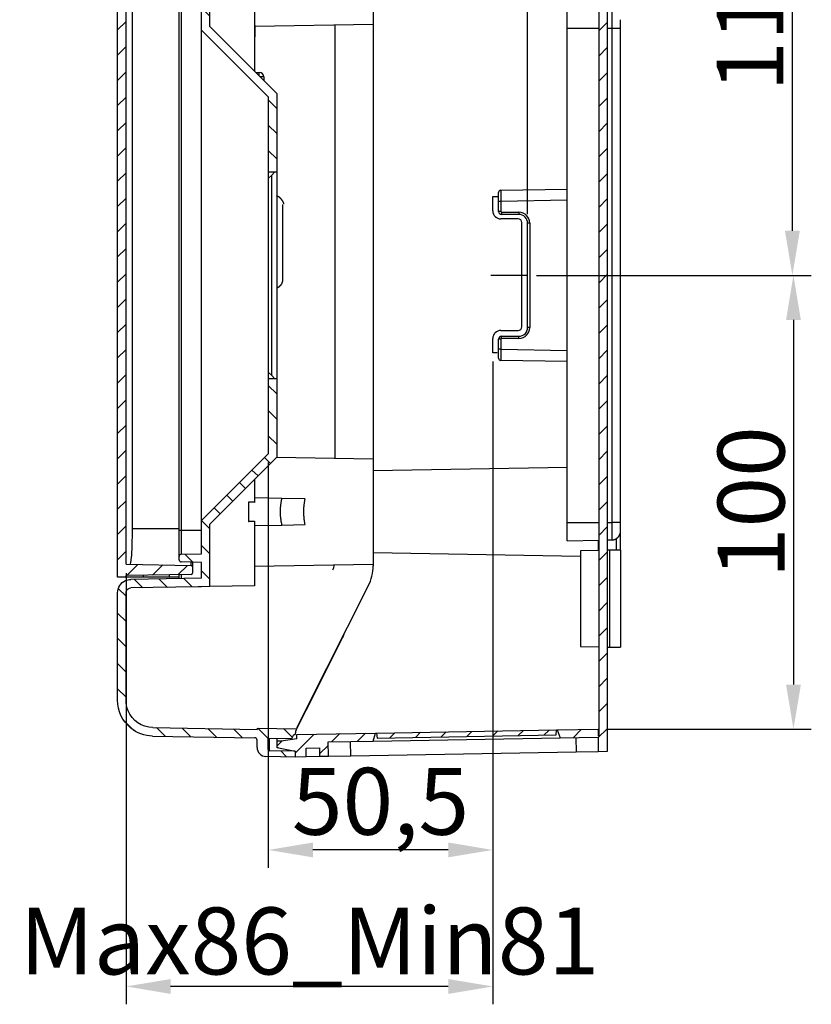
# Model space of a CAD drawing. Extents: x 2100 to 4200, y -2034 to -581.
# Drawn here: x 2430 to 2608, y -1498 to -1277 of the extents above; entities that cross this region are included whole.
import ezdxf

# ---------------------------------------------------------------- set-up
doc = ezdxf.new("R2010")
doc.units = 0
doc.header["$LTSCALE"] = 30
doc.layers.get('DEFPOINTS').update_dxf_attribs({"linetype": 'CONTINUOUS'})
doc.layers.add('1', color=7, linetype='CONTINUOUS')
doc.styles.add('ROMANS', font='romans.shx')
doc.styles.get("Standard").update_dxf_attribs({"font": 'txt.shx', "width": 0.7, "height": 3})
doc.dimstyles.new('DSTYLE1', dxfattribs={"dimtxt": 10, "dimasz": 10, "dimexe": 4, "dimexo": 2, "dimgap": 2, "dimtad": 1, "dimdec": 0, "dimzin": 3, "dimdsep": 46, "dimtxsty": 'Standard', "dimcen": 0.09, "dimadec": 0, "dimazin": 0, "dimtp": 1, "dimtm": 1, "dimtfac": 1, "dimtdec": 4, "dimtofl": 0, "dimtmove": 0, "dimatfit": 3, "dimfxl": 1, "dimtolj": 1, "dimtzin": 0, "dimarcsym": 0})

# ---------------------------------------------------------------- blocks, each defined once
blk = doc.blocks.new('*X168')
at = {"layer": '1', "color": 7, "linetype": 'Continuous'}
for p, q in [((-12.53, 145.86), (-10.06, 148.33)), ((-6.77, 145.96), (-4.5, 148.23)), ((-1.02, 146.06), (1.06, 148.13)), ((-14.66, 143.73), (-12.76, 145.63)), ((-14.66, 138.08), (-12.76, 139.98)), ((-14.66, 132.42), (-12.76, 134.32)), ((-14.66, 126.76), (-12.76, 128.66)), ((-14.66, 121.1), (-12.76, 123)), ((-14.66, 115.45), (-12.76, 117.35)), ((-14.66, 109.79), (-12.76, 111.69)), ((-14.66, 104.13), (-12.76, 106.03)), ((-14.66, 98.48), (-12.76, 100.38)), ((-14.66, 92.82), (-12.76, 94.72)), ((-14.66, 87.16), (-12.76, 89.06)), ((-14.66, 81.51), (-12.76, 83.41)), ((-14.66, 75.85), (-12.76, 77.75)), ((-14.66, 70.19), (-12.76, 72.09)), ((-14.66, 64.54), (-12.76, 66.44)), ((-14.66, 58.88), (-12.76, 60.78)), ((-14.66, 53.22), (-12.76, 55.12)), ((-14.66, 47.57), (-12.76, 49.47)), ((-14.66, 41.91), (-12.76, 43.81)), ((-14.66, 36.25), (-12.76, 38.15)), ((-14.66, 30.6), (-12.76, 32.5)), ((-14.66, 24.94), (-12.76, 26.84)), ((-14.66, 19.28), (-12.76, 21.18)), ((-14.66, 13.62), (-12.76, 15.52)), ((-14.66, 7.97), (-12.76, 9.87)), ((-14.66, 2.31), (-12.76, 4.21)), ((-12.55, -1.24), (-10.08, 1.23)), ((-6.79, -1.14), (-4.52, 1.13)), ((-1.04, -1.04), (1.04, 1.04)), ((-12.95, -1.64), (-12.76, -1.45))]:
    blk.add_line(p, q, dxfattribs=at)
blk = doc.blocks.new('*X169')
at = {"layer": '1', "color": 7, "linetype": 'Continuous'}
for p, q in [((0.95, -0.95), (-0.95, 0.95)), ((0.95, -6.61), (-0.95, -4.71)), ((0.95, -12.26), (-0.95, -10.36)), ((-0.43, -16.54), (-1.77, -15.2)), ((-3.25, -19.37), (-4.6, -18.03)), ((-6.08, -22.2), (-7.43, -20.86)), ((-8.91, -25.03), (-10.25, -23.69)), ((-11.74, -27.86), (-13.08, -26.52)), ((-14.05, -31.2), (-15.91, -29.34)), ((-14.05, -36.86), (-15.95, -34.96)), ((-17.87, -38.7), (-19.67, -36.9)), ((-14.05, -42.52), (-15.95, -40.62)), ((-29.1, -44.44), (-30.97, -42.57)), ((-23.54, -44.34), (-25.41, -42.47)), ((-17.98, -44.24), (-19.85, -42.37)), ((-32.85, -46.35), (-34.59, -44.61)), ((-32.85, -52.01), (-34.75, -50.11)), ((-32.85, -57.66), (-34.75, -55.76)), ((-32.85, -63.32), (-34.75, -61.42)), ((-32.85, -68.98), (-34.75, -67.08)), ((-31.08, -76.4), (-33.47, -74.01)), ((-24.1, -77.72), (-26.03, -75.79)), ((-18.34, -77.82), (-20.28, -75.89)), ((-12.59, -77.92), (-14.52, -75.99)), ((-6.83, -78.02), (-8.76, -76.09)), ((-0.95, -78.25), (-3.31, -75.89)), ((4.45, -77.99), (2.45, -75.99)), ((3.15, -82.35), (1.83, -81.03))]:
    blk.add_line(p, q, dxfattribs=at)
blk = doc.blocks.new('*X170')
at = {"layer": '1', "color": 7, "linetype": 'Continuous'}
for p, q in [((0.64, -0.64), (-0.64, 0.64)), ((-1.91, -3.75), (-4.4, -1.25)), ((-28.05, -5.9), (-29.7, -4.24)), ((-22.49, -5.79), (-24.36, -3.93)), ((-16.93, -5.7), (-18.8, -3.83)), ((-11.37, -5.6), (-13.24, -3.73)), ((-5.81, -5.5), (-7.68, -3.63)), ((-31.97, -7.63), (-33.32, -6.28)), ((0.04, -5.7), (-1.23, -4.42)), ((-33.78, -11.47), (-35.41, -9.84)), ((-33.8, -17.11), (-35.7, -15.21)), ((-33.8, -22.76), (-35.7, -20.86)), ((-33.8, -28.42), (-35.7, -26.52)), ((-33.8, -34.08), (-35.7, -32.18)), ((-28.73, -39.15), (-30.67, -37.21)), ((-22.98, -39.25), (-24.91, -37.31)), ((-17.22, -39.35), (-19.15, -37.41)), ((-15.01, -41.56), (-16.91, -39.66)), ((-17.41, -44.82), (-19.26, -42.97)), ((-15.01, -47.22), (-16.91, -45.32)), ((-15.01, -52.87), (-16.91, -50.97)), ((-15.01, -58.53), (-16.91, -56.63)), ((-15.01, -64.19), (-16.91, -62.29)), ((-0.01, -84.85), (-1.91, -82.95)), ((-0.01, -90.5), (-1.91, -88.6)), ((-0.01, -96.16), (-1.91, -94.26))]:
    blk.add_line(p, q, dxfattribs=at)
blk = doc.blocks.new('*X171')
at = {"layer": '1', "color": 7, "linetype": 'Continuous'}
for p, q in [((-6.76, 219.52), (-4.96, 221.31)), ((-0.9, 219.72), (1, 221.62)), ((-1.2, 219.42), (-1.03, 219.59)), ((-0.9, 214.06), (1, 215.96)), ((-0.9, 208.4), (1, 210.3)), ((-0.9, 202.75), (1, 204.65)), ((-0.9, 197.09), (1, 198.99)), ((-0.9, 191.43), (1, 193.33)), ((-0.9, 185.77), (1, 187.67)), ((-0.9, 180.12), (1, 182.02)), ((-0.9, 174.46), (1, 176.36)), ((-0.9, 168.8), (1, 170.7)), ((-0.9, 163.15), (1, 165.05)), ((-0.9, 157.49), (1, 159.39)), ((-0.9, 151.83), (1, 153.73)), ((-0.9, 146.18), (1, 148.08)), ((-0.9, 140.52), (1, 142.42)), ((-0.9, 134.86), (1, 136.76)), ((-0.9, 129.21), (1, 131.11)), ((-0.9, 123.55), (1, 125.45)), ((-0.9, 117.89), (1, 119.79)), ((-0.9, 112.24), (1, 114.14)), ((-0.9, 106.58), (1, 108.48)), ((-0.9, 100.92), (1, 102.82)), ((-0.9, 95.27), (1, 97.17)), ((-0.9, 89.61), (1, 91.51)), ((-0.9, 83.95), (1, 85.85)), ((-0.9, 78.29), (1, 80.19)), ((-0.9, 72.64), (1, 74.54)), ((-0.9, 66.98), (1, 68.88)), ((-0.9, 61.32), (1, 63.22)), ((-0.9, 55.67), (1, 57.57)), ((-0.9, 50.01), (1, 51.91)), ((-0.9, 44.35), (1, 46.25)), ((-0.9, 38.7), (1, 40.6)), ((-0.9, 33.04), (1, 34.94)), ((-0.9, 27.38), (1, 29.28)), ((-0.9, 21.73), (1, 23.63)), ((-0.9, 16.07), (1, 17.97)), ((-0.9, 10.41), (1, 12.31)), ((-0.9, 4.76), (1, 6.66)), ((-6.67, -1.01), (-4.81, 0.85)), ((-1, -1), (1, 1))]:
    blk.add_line(p, q, dxfattribs=at)
blk = doc.blocks.new('*X172')
at = {"layer": '1', "color": 7, "linetype": 'Continuous'}
for p, q in [((-14.88, -3.57), (-10.59, 0.73)), ((-6.69, -1.03), (-4.83, 0.83)), ((-0.93, -0.93), (0.93, 0.93)), ((-18.88, -1.91), (-17.82, -0.85)), ((-9.38, -3.73), (-7.46, -1.8))]:
    blk.add_line(p, q, dxfattribs=at)
blk = doc.blocks.new('*X175')
at = {"layer": '1', "color": 7, "linetype": 'Continuous'}
for p, q in [((-29.36, -1.08), (-28.21, 0.07)), ((-23.6, -0.97), (-22.46, 0.17)), ((-17.84, -0.87), (-16.7, 0.27)), ((-12.09, -0.77), (-10.94, 0.37)), ((-6.33, -0.67), (-5.18, 0.47)), ((-0.57, -0.57), (0.57, 0.57)), ((-35.12, -1.18), (-33.97, -0.03))]:
    blk.add_line(p, q, dxfattribs=at)
blk = doc.blocks.new('*D205')
at = {"layer": '1', "color": 0, "linetype": 'Continuous', "lineweight": -2}
for p, q in [((2546.14, -1334.08), (2607.75, -1334.08)), ((2603.75, -1344.08), (2603.75, -1425.83)), ((2561.96, -1435.83), (2607.75, -1435.83))]:
    blk.add_line(p, q, dxfattribs=at)
at = {"layer": '1', "color": 0}
for points in [[(2605.42, -1344.08), (2602.09, -1344.08), (2603.75, -1334.08)], [(2602.09, -1425.83), (2605.42, -1425.83), (2603.75, -1435.83)]]:
    blk.add_solid(points, dxfattribs=at)
at = {"layer": 'DEFPOINTS', "color": 0}
for p in [(2544.14, -1334.08), (2559.96, -1435.83), (2603.75, -1435.83)]:
    blk.add_point(p, dxfattribs=at)
at = {"layer": '1', "color": 0, "linetype": 'Continuous', "insert": (2594.25, -1384.95), "char_height": 15, "attachment_point": 5, "rotation": 90, "style": 'ROMANS'}
blk.add_mtext('\\A1;100', dxfattribs=at)
blk = doc.blocks.new('*D206')
at = {"layer": '1', "color": 0, "linetype": 'Continuous', "lineweight": -2}
for p, q in [((2562.09, -1217.71), (2607.51, -1217.71)), ((2603.51, -1324.08), (2603.51, -1227.71)), ((2546.14, -1334.08), (2607.51, -1334.08))]:
    blk.add_line(p, q, dxfattribs=at)
at = {"layer": '1', "color": 0}
for points in [[(2605.18, -1227.71), (2601.84, -1227.71), (2603.51, -1217.71)], [(2601.84, -1324.08), (2605.18, -1324.08), (2603.51, -1334.08)]]:
    blk.add_solid(points, dxfattribs=at)
at = {"layer": 'DEFPOINTS', "color": 0}
for p in [(2560.09, -1217.71), (2603.51, -1217.71), (2544.14, -1334.08)]:
    blk.add_point(p, dxfattribs=at)
at = {"layer": '1', "color": 0, "linetype": 'Continuous', "insert": (2594.01, -1275.89), "char_height": 15, "attachment_point": 5, "rotation": 90, "style": 'ROMANS'}
blk.add_mtext('\\A1;115', dxfattribs=at)
blk = doc.blocks.new('*D207')
at = {"layer": '1', "color": 0, "linetype": 'Continuous', "lineweight": -2}
for p, q in [((2544.14, -1320.38), (2544.14, -1183.92)), ((2560.09, -1213.85), (2560.09, -1183.92)), ((2534.14, -1187.92), (2524.14, -1187.92)), ((2570.09, -1187.92), (2580.09, -1187.92))]:
    blk.add_line(p, q, dxfattribs=at)
at = {"layer": '1', "color": 0}
for points in [[(2534.14, -1189.58), (2534.14, -1186.25), (2544.14, -1187.92)], [(2570.09, -1186.25), (2570.09, -1189.58), (2560.09, -1187.92)]]:
    blk.add_solid(points, dxfattribs=at)
at = {"layer": 'DEFPOINTS', "color": 0}
for p in [(2560.09, -1187.92), (2560.09, -1215.85), (2544.14, -1322.38)]:
    blk.add_point(p, dxfattribs=at)
at = {"layer": '1', "color": 0, "linetype": 'Continuous', "insert": (2552.11, -1178.42), "char_height": 15, "attachment_point": 5, "style": 'ROMANS'}
blk.add_mtext('\\A1;16', dxfattribs=at)
blk = doc.blocks.new('*D208')
at = {"layer": '1', "color": 0, "linetype": 'Continuous', "lineweight": -2}
for p, q in [((2536.34, -1353.43), (2536.34, -1466.92)), ((2485.99, -1376.08), (2485.99, -1466.92)), ((2526.34, -1462.92), (2495.99, -1462.92))]:
    blk.add_line(p, q, dxfattribs=at)
at = {"layer": '1', "color": 0}
for points in [[(2495.99, -1461.25), (2495.99, -1464.58), (2485.99, -1462.92)], [(2526.34, -1464.58), (2526.34, -1461.25), (2536.34, -1462.92)]]:
    blk.add_solid(points, dxfattribs=at)
at = {"layer": 'DEFPOINTS', "color": 0}
for p in [(2536.34, -1351.43), (2485.99, -1374.08), (2485.99, -1462.92)]:
    blk.add_point(p, dxfattribs=at)
at = {"layer": '1', "color": 0, "linetype": 'Continuous', "insert": (2511.16, -1452.01), "char_height": 15, "attachment_point": 5, "style": 'ROMANS'}
blk.add_mtext('\\A1;50,5', dxfattribs=at)
blk = doc.blocks.new('*D209')
at = {"layer": '1', "color": 0, "linetype": 'Continuous', "lineweight": -2}
for p, q in [((2536.34, -1353.43), (2536.34, -1497.53)), ((2454.09, -1400.87), (2454.09, -1497.53)), ((2526.34, -1493.53), (2464.09, -1493.53))]:
    blk.add_line(p, q, dxfattribs=at)
at = {"layer": '1', "color": 0}
for points in [[(2464.09, -1491.87), (2464.09, -1495.2), (2454.09, -1493.53)], [(2526.34, -1495.2), (2526.34, -1491.87), (2536.34, -1493.53)]]:
    blk.add_solid(points, dxfattribs=at)
at = {"layer": 'DEFPOINTS', "color": 0}
for p in [(2536.34, -1351.43), (2454.09, -1398.87), (2454.09, -1493.53)]:
    blk.add_point(p, dxfattribs=at)
at = {"layer": '1', "color": 0, "linetype": 'Continuous', "insert": (2495.21, -1483.33), "char_height": 15, "attachment_point": 5, "style": 'ROMANS'}
blk.add_mtext('\\A1;Max86_Min81', dxfattribs=at)

msp = doc.modelspace()

# ---------------------------------------------------------------- linework, layer by layer
at = {"layer": '1', "color": 7, "linetype": 'Continuous'}
for p, q in [((2561.99, -1212.3), (2561.99, -1440.86)), ((2560.09, -1215.85), (2560.09, -1437.3)), ((2472.89, -1278.29), (2472.89, -1249.29)), ((2452.19, -1401.78), (2452.19, -1251.37)), ((2454.09, -1398.87), (2454.09, -1254.29)), ((2509.49, -1254.33), (2509.49, -1277.83)), ((2470.99, -1279.08), (2470.99, -1256.63)), ((2455.46, -1262.33), (2455.46, -1390.83)), ((2465.99, -1391.23), (2465.99, -1261.93)), ((2466.48, -1261.93), (2466.48, -1391.23)), ((2482.89, -1268.18), (2482.89, -1288.29)), ((2552.99, -1278.68), (2552.99, -1274.58)), ((2563.02, -1274.75), (2563.02, -1278.68)), ((2472.89, -1278.29), (2487.89, -1293.29)), ((2482.89, -1278.08), (2482.99, -1278.08)), ((2482.99, -1278.29), (2482.98, -1278.29)), ((2509.49, -1277.83), (2482.99, -1278.29)), ((2482.99, -1278.08), (2482.99, -1280.58)), ((2500.99, -1375.18), (2500.99, -1277.98)), ((2509.49, -1277.83), (2509.49, -1375.33)), ((2564.99, -1278.68), (2564.99, -1276.75)), ((2470.99, -1279.08), (2485.99, -1294.08)), ((2470.99, -1389.08), (2470.99, -1279.08)), ((2552.99, -1389.48), (2552.99, -1278.68)), ((2552.99, -1278.68), (2560.09, -1278.68)), ((2561.99, -1278.68), (2563.02, -1278.68)), ((2563.02, -1278.68), (2563.02, -1389.48)), ((2563.02, -1278.68), (2564.99, -1278.68)), ((2564.99, -1389.48), (2564.99, -1278.68)), ((2482.99, -1280.58), (2482.89, -1280.58)), ((2482.99, -1288.39), (2482.99, -1280.58)), ((2483.17, -1288.58), (2483.99, -1288.58)), ((2484.99, -1289.58), (2484.17, -1289.58)), ((2484.99, -1289.58), (2484.99, -1290.39)), ((2487.89, -1293.29), (2487.89, -1310.97)), ((2485.99, -1294.08), (2485.99, -1310.94)), ((2485.99, -1310.94), (2485.99, -1312.36)), ((2487.89, -1310.97), (2485.99, -1310.94)), ((2486.76, -1311.59), (2487.39, -1310.96)), ((2487.39, -1310.96), (2487.39, -1310.96)), ((2487.89, -1310.97), (2487.89, -1357.18)), ((2485.99, -1312.36), (2486.76, -1311.59)), ((2485.99, -1312.36), (2485.99, -1355.79)), ((2486.76, -1356.57), (2486.76, -1311.59)), ((2537.64, -1317.49), (2537.64, -1315.49)), ((2538.13, -1314.99), (2552.99, -1314.73)), ((2538.13, -1314.99), (2538.14, -1317.49)), ((2536.34, -1316.43), (2537.64, -1316.43)), ((2536.34, -1319.63), (2536.34, -1316.43)), ((2537.64, -1319.78), (2537.64, -1317.49)), ((2538.14, -1317.49), (2537.64, -1317.49)), ((2552.99, -1317.23), (2538.14, -1317.49)), ((2538.14, -1317.49), (2538.14, -1319.78)), ((2489.29, -1334.97), (2489.29, -1318.19)), ((2538.14, -1319.78), (2537.64, -1319.78)), ((2538.29, -1319.93), (2538.29, -1320.43)), ((2538.29, -1319.93), (2542.19, -1319.93)), ((2542.19, -1319.93), (2542.19, -1320.43)), ((2542.04, -1321.43), (2538.14, -1321.43)), ((2542.19, -1320.43), (2538.29, -1320.43)), ((2542.84, -1345.63), (2542.84, -1322.23)), ((2544.14, -1345.78), (2544.14, -1322.38)), ((2544.64, -1322.38), (2544.14, -1322.38)), ((2544.64, -1322.38), (2544.64, -1345.78)), ((2544.14, -1334.08), (2535.88, -1334.08)), ((2538.14, -1346.43), (2542.04, -1346.43)), ((2544.64, -1345.78), (2544.14, -1345.78)), ((2536.34, -1351.43), (2536.34, -1348.23)), ((2537.64, -1350.66), (2537.64, -1348.38)), ((2538.14, -1348.38), (2537.64, -1348.38)), ((2538.14, -1348.38), (2538.14, -1350.66)), ((2538.29, -1347.73), (2542.19, -1347.73)), ((2538.29, -1348.23), (2538.29, -1347.73)), ((2542.19, -1348.23), (2538.29, -1348.23)), ((2542.19, -1348.23), (2542.19, -1347.73)), ((2537.64, -1352.66), (2537.64, -1350.66)), ((2538.14, -1350.66), (2537.64, -1350.66)), ((2538.14, -1350.66), (2538.13, -1353.16)), ((2538.14, -1350.66), (2552.99, -1350.92)), ((2537.34, -1351.43), (2536.34, -1351.43)), ((2552.99, -1353.42), (2538.13, -1353.16)), ((2486.76, -1356.57), (2485.99, -1355.79)), ((2485.99, -1355.79), (2485.99, -1357.21)), ((2485.99, -1357.21), (2487.89, -1357.18)), ((2485.99, -1357.21), (2485.99, -1374.08)), ((2487.38, -1357.19), (2486.76, -1356.57)), ((2487.38, -1357.19), (2487.38, -1357.19)), ((2487.89, -1357.18), (2487.89, -1374.87)), ((2485.99, -1374.08), (2470.99, -1389.08)), ((2487.89, -1374.87), (2472.89, -1389.87)), ((2509.49, -1375.33), (2487.8, -1374.95)), ((2509.49, -1375.33), (2509.49, -1398.83)), ((2552.99, -1377.14), (2509.49, -1377.9)), ((2482.89, -1379.87), (2482.89, -1384.98)), ((2489.01, -1384.09), (2482.89, -1383.98)), ((2494.26, -1384.18), (2489.01, -1384.09)), ((2481.59, -1384.92), (2481.59, -1389.24)), ((2455.46, -1390.83), (2465.99, -1390.83)), ((2470.99, -1396.53), (2470.99, -1389.08)), ((2472.89, -1403.87), (2472.89, -1389.87)), ((2482.89, -1389.18), (2482.89, -1403.7)), ((2482.89, -1390.18), (2489.01, -1390.07)), ((2489.01, -1390.07), (2494.26, -1389.98)), ((2552.99, -1393.58), (2552.99, -1389.48)), ((2552.99, -1389.48), (2560.09, -1389.48)), ((2561.99, -1389.48), (2563.02, -1389.48)), ((2563.02, -1389.48), (2563.02, -1393.4)), ((2564.99, -1389.48), (2563.02, -1389.48)), ((2564.99, -1391.4), (2564.99, -1389.48)), ((2465.99, -1397.11), (2465.99, -1391.23)), ((2465.99, -1391.23), (2466.48, -1391.23)), ((2466.48, -1391.23), (2466.48, -1396.61)), ((2466.48, -1391.23), (2470.99, -1391.23)), ((2564.99, -1395.71), (2564.99, -1391.4)), ((2552.99, -1393.58), (2560.09, -1393.45)), ((2559.99, -1393.46), (2559.99, -1395.76)), ((2561.99, -1393.42), (2563.02, -1393.4)), ((2564, -1393.13), (2564, -1395.71)), ((2465.99, -1397.85), (2465.99, -1397.11)), ((2466.48, -1396.61), (2470.99, -1396.53)), ((2509.49, -1396.26), (2555.99, -1397.07)), ((2560.09, -1395.76), (2555.99, -1395.83)), ((2555.99, -1395.83), (2555.99, -1417.33)), ((2562.59, -1395.71), (2561.99, -1395.72)), ((2562.59, -1417.44), (2562.59, -1395.71)), ((2564.99, -1395.71), (2562.59, -1395.71)), ((2564.99, -1395.71), (2564.99, -1417.44)), ((2454.09, -1398.87), (2468.69, -1399.12)), ((2470.99, -1398.43), (2466.48, -1398.35)), ((2468.69, -1399.12), (2468.69, -1398.39)), ((2468.99, -1398.39), (2468.99, -1399.42)), ((2468.99, -1399.42), (2468.99, -1400.83)), ((2470.99, -1402), (2470.99, -1398.43)), ((2482.89, -1399.3), (2509.49, -1398.83)), ((2509.49, -1398.83), (2509.49, -1399.2)), ((2509.49, -1399.2), (2509.49, -1399.26)), ((2454.09, -1401.78), (2452.19, -1401.78)), ((2468.69, -1401.13), (2454.09, -1401.39)), ((2454.09, -1401.78), (2454.09, -1401.39)), ((2457.91, -1401.78), (2454.09, -1401.78)), ((2457.91, -1401.32), (2457.91, -1401.78)), ((2463.87, -1401.78), (2457.91, -1401.78)), ((2463.87, -1401.78), (2463.87, -1401.22)), ((2465.99, -1401.78), (2463.87, -1401.78)), ((2465.99, -1402.09), (2465.99, -1401.18)), ((2466.48, -1401.17), (2466.48, -1402.08)), ((2470.99, -1402), (2455.14, -1402.28)), ((2470.27, -1403.92), (2455.17, -1404.18)), ((2470.99, -1403.93), (2470.27, -1403.92)), ((2472.89, -1403.87), (2470.99, -1403.9)), ((2470.99, -1403.9), (2470.99, -1403.93)), ((2482.89, -1403.7), (2472.89, -1403.87)), ((2508.42, -1403.7), (2494.37, -1431.58)), ((2452.19, -1429.37), (2452.19, -1405.28)), ((2454.09, -1429.37), (2454.09, -1405.28)), ((2494.47, -1431.58), (2502.65, -1415.34)), ((2555.99, -1417.33), (2560.09, -1417.4)), ((2561.99, -1417.43), (2562.59, -1417.44)), ((2562.59, -1417.44), (2564.99, -1417.44)), ((2492.22, -1436.03), (2494.47, -1431.58)), ((2494.37, -1431.58), (2492.52, -1435.24)), ((2494.47, -1431.58), (2494.37, -1431.58)), ((2460.08, -1435.47), (2483.49, -1435.88)), ((2483.5, -1435.58), (2492.31, -1435.73)), ((2491.27, -1437.91), (2491.72, -1437.02)), ((2491.72, -1437.02), (2492.01, -1437.03)), ((2492.18, -1436.11), (2492.22, -1436.03)), ((2492.2, -1436.03), (2492.22, -1436.03)), ((2492.4, -1437.01), (2510.06, -1436.7)), ((2492.42, -1437.98), (2492.4, -1437.01)), ((2509.48, -1438.54), (2510.06, -1436.7)), ((2510.06, -1436.7), (2510.26, -1436.7)), ((2510.26, -1436.7), (2550.6, -1435.99)), ((2510.26, -1436.7), (2510.37, -1437.82)), ((2510.37, -1437.82), (2550.53, -1437.12)), ((2550.53, -1437.12), (2550.6, -1435.99)), ((2550.6, -1435.99), (2550.8, -1435.99)), ((2550.8, -1435.99), (2559.96, -1435.83)), ((2550.8, -1435.99), (2551.44, -1437.8)), ((2559.96, -1435.83), (2559.98, -1437.3)), ((2460.05, -1437.37), (2482.99, -1437.77)), ((2483.49, -1439.96), (2483.49, -1438.27)), ((2485.99, -1437.82), (2491.27, -1437.91)), ((2485.99, -1440.38), (2485.99, -1437.82)), ((2487.99, -1438.56), (2487.99, -1437.86)), ((2488.89, -1438.55), (2487.99, -1438.56)), ((2487.99, -1439.99), (2487.99, -1438.56)), ((2492.42, -1437.98), (2488.89, -1438.55)), ((2499.39, -1438.71), (2509.48, -1438.54)), ((2499.5, -1441.95), (2499.39, -1438.71)), ((2504.49, -1441.86), (2504.43, -1438.62)), ((2509.48, -1438.54), (2530.46, -1438.17)), ((2530.46, -1438.17), (2551.44, -1437.8)), ((2551.44, -1437.8), (2559.99, -1437.66)), ((2554.94, -1437.74), (2555, -1440.98)), ((2560.09, -1437.3), (2559.98, -1437.3)), ((2559.99, -1437.66), (2559.99, -1440.89)), ((2491.99, -1440.78), (2486.28, -1440.68)), ((2488.29, -1439.99), (2487.99, -1439.99)), ((2488.29, -1439.99), (2491.99, -1440.79)), ((2491.99, -1440.78), (2491.99, -1440.79)), ((2491.99, -1440.79), (2491.99, -1442.08)), ((2494.51, -1440.11), (2497.44, -1440.06)), ((2494.51, -1442.03), (2494.51, -1440.11)), ((2497.44, -1440.06), (2497.5, -1441.98)), ((2555, -1440.98), (2504.49, -1441.86)), ((2559.99, -1440.89), (2555, -1440.98)), ((2561.99, -1440.86), (2559.99, -1440.89)), ((2491.99, -1442.08), (2485.45, -1441.96)), ((2494.51, -1442.03), (2491.99, -1442.08)), ((2497.5, -1441.98), (2494.51, -1442.03)), ((2499.5, -1441.95), (2497.5, -1441.98)), ((2504.49, -1441.86), (2499.5, -1441.95))]:
    msp.add_line(p, q, dxfattribs=at)
for points in [[(2483.97, -1289.37), (2483.97, -1289.33, -0.000211), (2483.97, -1289.29, -0.000209), (2483.97, -1289.25, -0.000213), (2483.97, -1289.2, -0.000225), (2483.97, -1289.16, -0.000237), (2483.97, -1289.12, -0.000249), (2483.97, -1289.08, -0.000262), (2483.97, -1289.04, -0.000279), (2483.97, -1289, -0.000298), (2483.97, -1288.96, -0.000319), (2483.97, -1288.93, -0.000345), (2483.97, -1288.89, -0.000374), (2483.97, -1288.86, -0.000411), (2483.97, -1288.82, -0.000453), (2483.98, -1288.79, -0.000505), (2483.98, -1288.77, -0.000563), (2483.98, -1288.74, -0.000645), (2483.98, -1288.71, -0.000752), (2483.98, -1288.69, -0.000864), (2483.98, -1288.67, -0.000957), (2483.98, -1288.65, -0.001251), (2483.98, -1288.64, -0.001834), (2483.98, -1288.62, -0.001924), (2483.98, -1288.61, -0.000987), (2483.98, -1288.6, -0.003729), (2483.98, -1288.59, -0.013255), (2483.98, -1288.58, -0.018901), (2483.99, -1288.58, -0.022377)], [(2489.52, -1318.04), (2489.51, -1318.01, 0.003384), (2489.5, -1317.98, 0.003248), (2489.48, -1317.94, 0.003174), (2489.47, -1317.91, 0.003177), (2489.46, -1317.88, 0.003151), (2489.44, -1317.85, 0.003122), (2489.43, -1317.81, 0.003087), (2489.41, -1317.78, 0.003069), (2489.4, -1317.75, 0.003039), (2489.38, -1317.71, 0.003021), (2489.36, -1317.68, 0.002994), (2489.35, -1317.65, 0.002978), (2489.33, -1317.61, 0.002953), (2489.31, -1317.58, 0.002939), (2489.29, -1317.54, 0.002918), (2489.27, -1317.51, 0.002906), (2489.25, -1317.47, 0.002887), (2489.23, -1317.44, 0.002877), (2489.21, -1317.4, 0.002861), (2489.18, -1317.37, 0.002853), (2489.16, -1317.33, 0.00284), (2489.14, -1317.3, 0.002834), (2489.11, -1317.26, 0.002824), (2489.09, -1317.23, 0.00282), (2489.06, -1317.2, 0.002813), (2489.04, -1317.16, 0.002812), (2489.01, -1317.13, 0.002807), (2488.98, -1317.09, 0.002806), (2488.95, -1317.06, 0.002806), (2488.93, -1317.02, 0.002812), (2488.9, -1316.99, 0.002809), (2488.87, -1316.96, 0.0028), (2488.84, -1316.92, 0.002822), (2488.81, -1316.89, 0.002884), (2488.78, -1316.86, 0.00282), (2488.75, -1316.83, 0.002613), (2488.72, -1316.79, 0.003222), (2488.69, -1316.76, 0.004794), (2488.66, -1316.73, 0.005479), (2488.63, -1316.7, 0.00546), (2488.59, -1316.67, 0.005451), (2488.56, -1316.65, 0.005446), (2488.53, -1316.62, 0.005446), (2488.49, -1316.59, 0.005445), (2488.46, -1316.57, 0.005425), (2488.42, -1316.54, 0.005383), (2488.38, -1316.52, 0.005417), (2488.35, -1316.49, 0.005504), (2488.31, -1316.47, 0.005347), (2488.27, -1316.45, 0.004997), (2488.24, -1316.43, 0.005469), (2488.2, -1316.41, 0.006444), (2488.16, -1316.39, 0.004942), (2488.12, -1316.37, 0.00183), (2488.09, -1316.36, 0.006817), (2488.04, -1316.34, 0.011639), (2487.98, -1316.31, 0.005764), (2487.89, -1316.28, 0.003088)], [(2487.89, -1336.88), (2487.93, -1336.86, 0.005267), (2487.96, -1336.85, 0.005191), (2488, -1336.83, 0.00517), (2488.04, -1336.82, 0.005229), (2488.08, -1336.8, 0.005257), (2488.12, -1336.79, 0.005276), (2488.16, -1336.77, 0.005289), (2488.2, -1336.75, 0.005315), (2488.24, -1336.73, 0.00533), (2488.27, -1336.71, 0.005351), (2488.31, -1336.69, 0.005363), (2488.35, -1336.66, 0.005381), (2488.38, -1336.64, 0.005392), (2488.42, -1336.62, 0.005407), (2488.46, -1336.59, 0.005416), (2488.49, -1336.56, 0.005428), (2488.53, -1336.54, 0.005435), (2488.56, -1336.51, 0.005444), (2488.59, -1336.48, 0.005449), (2488.63, -1336.45, 0.005455), (2488.66, -1336.42, 0.005458), (2488.69, -1336.39, 0.005461), (2488.72, -1336.36, 0.005462), (2488.75, -1336.33, 0.005461), (2488.78, -1336.3, 0.00546), (2488.81, -1336.26, 0.005456), (2488.84, -1336.23, 0.005453), (2488.86, -1336.2, 0.005446), (2488.89, -1336.16, 0.005441), (2488.92, -1336.13, 0.005431), (2488.94, -1336.09, 0.005424), (2488.97, -1336.05, 0.00541), (2488.99, -1336.02, 0.005401), (2489.01, -1335.98, 0.005385), (2489.03, -1335.94, 0.005374), (2489.05, -1335.9, 0.005355), (2489.07, -1335.87, 0.005342), (2489.09, -1335.83, 0.00532), (2489.11, -1335.79, 0.005305), (2489.13, -1335.75, 0.005281), (2489.14, -1335.71, 0.005264), (2489.16, -1335.67, 0.005234), (2489.17, -1335.63, 0.00522), (2489.19, -1335.59, 0.005198), (2489.2, -1335.55, 0.005167), (2489.21, -1335.51, 0.005108), (2489.22, -1335.47, 0.005125), (2489.23, -1335.43, 0.005183), (2489.24, -1335.4, 0.00503), (2489.25, -1335.36, 0.004695), (2489.26, -1335.32, 0.005107), (2489.26, -1335.28, 0.00597), (2489.27, -1335.24, 0.004602), (2489.27, -1335.2, 0.00177), (2489.28, -1335.16, 0.006263), (2489.28, -1335.12, 0.010632), (2489.28, -1335.05, 0.005303), (2489.29, -1334.97, 0.002864)], [(2564.99, -1380.84), (2564.99, -1380.84, 0.005714), (2564.99, -1380.84, 0.006172), (2564.99, -1380.84, 0.006375), (2564.99, -1380.84, 0.006222), (2564.99, -1380.84, 0.006197), (2564.99, -1380.84, 0.006186), (2564.99, -1380.84, 0.006204), (2564.99, -1380.84, 0.006133), (2564.99, -1380.84, 0.006121), (2564.99, -1380.84, 0.006047), (2564.99, -1380.84, 0.006026), (2564.99, -1380.84, 0.005933), (2564.99, -1380.84, 0.005899), (2564.99, -1380.84, 0.005793), (2564.99, -1380.84, 0.00575), (2564.99, -1380.84, 0.005631), (2564.99, -1380.84, 0.005579), (2564.99, -1380.84, 0.00545), (2564.99, -1380.84, 0.005391), (2564.99, -1380.84, 0.005252), (2564.99, -1380.84, 0.005188), (2564.99, -1380.84, 0.005039), (2564.99, -1380.84, 0.004972), (2564.99, -1380.84, 0.004813), (2564.99, -1380.84, 0.004742), (2564.99, -1380.84, 0.004571), (2564.99, -1380.84, 0.004497), (2564.99, -1380.84, 0.004312), (2564.99, -1380.84, 0.004227), (2564.99, -1380.84, 0.004017), (2564.99, -1380.84, 0.003918), (2564.99, -1380.84, 0.003615), (2564.99, -1380.84, 0.003492), (2564.99, -1380.84, 0.003455), (2564.99, -1380.84, 0.002858), (2564.99, -1380.84, -0.00025), (2564.99, -1380.84, -0.001614), (2564.99, -1380.84, -0.000541)], [(2564.99, -1381.32), (2564.99, -1381.32, 0.11003), (2564.99, -1381.32, 0.013518), (2564.99, -1381.32, 0.003818), (2564.99, -1381.32, -0.000072), (2564.99, -1381.32, -0.001277), (2564.99, -1381.32, -0.001848), (2564.99, -1381.32, -0.002141), (2564.99, -1381.32, -0.002509), (2564.99, -1381.32, -0.002667), (2564.99, -1381.32, -0.002893), (2564.99, -1381.32, -0.002993), (2564.99, -1381.32, -0.003178), (2564.99, -1381.32, -0.003261), (2564.99, -1381.32, -0.003424), (2564.99, -1381.32, -0.003501), (2564.99, -1381.32, -0.003653), (2564.99, -1381.32, -0.003729), (2564.99, -1381.32, -0.003875), (2564.99, -1381.32, -0.003953), (2564.99, -1381.32, -0.004097), (2564.99, -1381.32, -0.004175), (2564.99, -1381.32, -0.004312), (2564.99, -1381.32, -0.004399), (2564.99, -1381.32, -0.004552), (2564.99, -1381.32, -0.004615), (2564.99, -1381.32, -0.004709), (2564.99, -1381.32, -0.004854), (2564.99, -1381.32, -0.005133), (2564.99, -1381.32, -0.005007), (2564.99, -1381.32, -0.00469), (2564.99, -1381.32, -0.005435), (2564.99, -1381.32, -0.006867), (2564.99, -1381.32, -0.004968), (2564.99, -1381.32, -0.001098), (2564.99, -1381.32, -0.007742), (2564.99, -1381.32, -0.013667), (2564.99, -1381.32, -0.006311), (2564.99, -1381.32, -0.003165)], [(2489.01, -1384.09), (2488.96, -1384.29, 0.004196), (2488.91, -1384.5, 0.004226), (2488.87, -1384.71, 0.004219), (2488.83, -1384.92, 0.004178), (2488.8, -1385.13, 0.004153), (2488.77, -1385.33, 0.004129), (2488.74, -1385.54, 0.004109), (2488.72, -1385.75, 0.004082), (2488.7, -1385.96, 0.004063), (2488.68, -1386.17, 0.004037), (2488.67, -1386.38, 0.004018), (2488.66, -1386.58, 0.003991), (2488.65, -1386.79, 0.003976), (2488.65, -1386.99, 0.003957), (2488.65, -1387.2, 0.003933), (2488.66, -1387.4, 0.003887), (2488.66, -1387.6, 0.003902), (2488.67, -1387.8, 0.003947), (2488.68, -1388, 0.003834), (2488.7, -1388.2, 0.003581), (2488.72, -1388.39, 0.003901), (2488.74, -1388.59, 0.004568), (2488.77, -1388.78, 0.003527), (2488.79, -1388.97, 0.001355), (2488.82, -1389.14, 0.004815), (2488.85, -1389.34, 0.008211), (2488.92, -1389.66, 0.004112), (2489.01, -1390.07, 0.002225)], [(2494.26, -1389.98), (2494.22, -1389.78, -0.003582), (2494.18, -1389.58, -0.00361), (2494.15, -1389.38, -0.003608), (2494.12, -1389.17, -0.003576), (2494.09, -1388.97, -0.003557), (2494.06, -1388.77, -0.003539), (2494.04, -1388.57, -0.003524), (2494.02, -1388.37, -0.003503), (2494.01, -1388.17, -0.003489), (2493.99, -1387.97, -0.00347), (2493.98, -1387.77, -0.003456), (2493.97, -1387.57, -0.003434), (2493.97, -1387.37, -0.003424), (2493.96, -1387.17, -0.00341), (2493.96, -1386.98, -0.00339), (2493.97, -1386.78, -0.003353), (2493.97, -1386.59, -0.003367), (2493.98, -1386.39, -0.00341), (2493.99, -1386.2, -0.003312), (2494, -1386.01, -0.003093), (2494.02, -1385.82, -0.003374), (2494.04, -1385.63, -0.003961), (2494.06, -1385.44, -0.00305), (2494.08, -1385.26, -0.001153), (2494.1, -1385.1, -0.004183), (2494.13, -1384.89, -0.007139), (2494.19, -1384.58, -0.003561), (2494.26, -1384.18, -0.00192)], [(2482.89, -1384.98), (2482.84, -1384.97, 0.00001), (2482.8, -1384.97, 0.00001), (2482.76, -1384.97, 0.000009), (2482.71, -1384.97, 0.000009), (2482.67, -1384.97, 0.000009), (2482.63, -1384.96, 0.000009), (2482.59, -1384.96, 0.000009), (2482.54, -1384.96, 0.000009), (2482.5, -1384.96, 0.000009), (2482.46, -1384.96, 0.000009), (2482.41, -1384.95, 0.000009), (2482.37, -1384.95, 0.000009), (2482.33, -1384.95, 0.000009), (2482.28, -1384.95, 0.000009), (2482.24, -1384.95, 0.000009), (2482.2, -1384.94, 0.000009), (2482.15, -1384.94, 0.000009), (2482.11, -1384.94, 0.000009), (2482.07, -1384.94, 0.000009), (2482.02, -1384.94, 0.000009), (2481.98, -1384.93, 0.000009), (2481.94, -1384.93, 0.000011), (2481.89, -1384.93, 0.000008), (2481.85, -1384.93, 0.000003), (2481.81, -1384.93, 0.000012), (2481.76, -1384.92, 0.00002), (2481.69, -1384.92, 0.00001), (2481.59, -1384.92, 0.000005)], [(2481.59, -1389.24), (2481.63, -1389.24, 0.000009), (2481.67, -1389.24, 0.00001), (2481.72, -1389.23, 0.00001), (2481.76, -1389.23, 0.00001), (2481.81, -1389.23, 0.00001), (2481.85, -1389.23, 0.00001), (2481.89, -1389.23, 0.00001), (2481.94, -1389.22, 0.00001), (2481.98, -1389.22, 0.00001), (2482.02, -1389.22, 0.00001), (2482.07, -1389.22, 0.00001), (2482.11, -1389.22, 0.00001), (2482.15, -1389.21, 0.00001), (2482.2, -1389.21, 0.00001), (2482.24, -1389.21, 0.00001), (2482.28, -1389.21, 0.00001), (2482.33, -1389.21, 0.00001), (2482.37, -1389.2, 0.00001), (2482.41, -1389.2, 0.00001), (2482.46, -1389.2, 0.000009), (2482.5, -1389.2, 0.00001), (2482.54, -1389.2, 0.000012), (2482.59, -1389.19, 0.000009), (2482.63, -1389.19, 0.000003), (2482.67, -1389.19, 0.000013), (2482.71, -1389.19, 0.000022), (2482.79, -1389.19, 0.000011), (2482.89, -1389.18, 0.000006)], [(2563.02, -1393.4), (2563.07, -1393.4, 0.006088), (2563.12, -1393.4, 0.005916), (2563.16, -1393.4, 0.005874), (2563.21, -1393.39, 0.006001), (2563.26, -1393.38, 0.006063), (2563.31, -1393.38, 0.006109), (2563.36, -1393.37, 0.006141), (2563.41, -1393.36, 0.006205), (2563.45, -1393.35, 0.006242), (2563.5, -1393.34, 0.006296), (2563.55, -1393.32, 0.00633), (2563.6, -1393.31, 0.006382), (2563.65, -1393.29, 0.006413), (2563.7, -1393.27, 0.00646), (2563.75, -1393.25, 0.006489), (2563.8, -1393.23, 0.006532), (2563.84, -1393.21, 0.006557), (2563.89, -1393.19, 0.006595), (2563.94, -1393.16, 0.006617), (2563.99, -1393.14, 0.006649), (2564.03, -1393.11, 0.006668), (2564.08, -1393.08, 0.006695), (2564.12, -1393.05, 0.00671), (2564.17, -1393.02, 0.006732), (2564.21, -1392.99, 0.006743), (2564.25, -1392.95, 0.006759), (2564.29, -1392.92, 0.006766), (2564.33, -1392.88, 0.006776), (2564.37, -1392.84, 0.006779), (2564.41, -1392.81, 0.006783), (2564.45, -1392.77, 0.006783), (2564.49, -1392.73, 0.00678), (2564.52, -1392.68, 0.006776), (2564.56, -1392.64, 0.006767), (2564.59, -1392.6, 0.006759), (2564.62, -1392.55, 0.006744), (2564.65, -1392.51, 0.006732), (2564.68, -1392.46, 0.006711), (2564.71, -1392.42, 0.006696), (2564.74, -1392.37, 0.006669), (2564.76, -1392.32, 0.00665), (2564.78, -1392.28, 0.006614), (2564.81, -1392.23, 0.006596), (2564.83, -1392.18, 0.006568), (2564.85, -1392.13, 0.006529), (2564.87, -1392.08, 0.006453), (2564.88, -1392.03, 0.006471), (2564.9, -1391.99, 0.006537), (2564.91, -1391.94, 0.006345), (2564.93, -1391.89, 0.005925), (2564.94, -1391.84, 0.006427), (2564.95, -1391.79, 0.007485), (2564.96, -1391.74, 0.00579), (2564.97, -1391.69, 0.002279), (2564.97, -1391.65, 0.007821), (2564.98, -1391.59, 0.01324), (2564.98, -1391.51, 0.006633), (2564.99, -1391.4, 0.003596)], [(2564.99, -1392.83), (2564.99, -1392.83, -0.001518), (2564.99, -1392.83, -0.001566), (2564.99, -1392.83, -0.001538), (2564.99, -1392.83, -0.001431), (2564.99, -1392.83, -0.001361), (2564.99, -1392.83, -0.001303), (2564.99, -1392.83, -0.001253), (2564.99, -1392.83, -0.001191), (2564.99, -1392.83, -0.001144), (2564.99, -1392.83, -0.001091), (2564.99, -1392.83, -0.00105), (2564.99, -1392.83, -0.001), (2564.99, -1392.83, -0.000963), (2564.99, -1392.83, -0.000917), (2564.99, -1392.83, -0.000884), (2564.99, -1392.83, -0.000841), (2564.99, -1392.83, -0.00081), (2564.99, -1392.83, -0.000769), (2564.99, -1392.83, -0.00074), (2564.99, -1392.83, -0.0007), (2564.99, -1392.83, -0.000672), (2564.99, -1392.83, -0.000632), (2564.99, -1392.83, -0.000603), (2564.99, -1392.83, -0.000561), (2564.99, -1392.83, -0.000529), (2564.99, -1392.83, -0.000484), (2564.99, -1392.83, -0.000445), (2564.99, -1392.83, -0.000384), (2564.99, -1392.83, -0.00034), (2564.99, -1392.83, -0.000287), (2564.99, -1392.83, -0.000185), (2564.99, -1392.83, 0.000041), (2564.99, -1392.83, 0.000055), (2564.99, -1392.83, -0.000276), (2564.99, -1392.83, 0.000666), (2564.99, -1392.83, 0.00401), (2564.99, -1392.83, 0.00564), (2564.99, -1392.83, 0.005962)], [(2564.99, -1393.32), (2564.99, -1393.32, -0.121411), (2564.99, -1393.32, -0.014304), (2564.99, -1393.32, -0.004547), (2564.99, -1393.32, -0.001314), (2564.99, -1393.32, -0.000174), (2564.99, -1393.32, 0.000372), (2564.99, -1393.32, 0.000674), (2564.99, -1393.32, 0.000954), (2564.99, -1393.32, 0.001101), (2564.99, -1393.32, 0.00126), (2564.99, -1393.32, 0.001347), (2564.99, -1393.32, 0.001469), (2564.99, -1393.32, 0.001535), (2564.99, -1393.32, 0.001638), (2564.99, -1393.32, 0.001696), (2564.99, -1393.32, 0.00179), (2564.99, -1393.32, 0.001846), (2564.99, -1393.32, 0.001938), (2564.99, -1393.32, 0.001995), (2564.99, -1393.32, 0.002088), (2564.99, -1393.32, 0.002147), (2564.99, -1393.32, 0.00224), (2564.99, -1393.32, 0.002308), (2564.99, -1393.32, 0.002414), (2564.99, -1393.32, 0.002475), (2564.99, -1393.32, 0.002554), (2564.99, -1393.32, 0.002666), (2564.99, -1393.32, 0.002856), (2564.99, -1393.32, 0.002826), (2564.99, -1393.32, 0.002683), (2564.99, -1393.32, 0.003156), (2564.99, -1393.32, 0.004065), (2564.99, -1393.32, 0.003002), (2564.99, -1393.32, 0.000667), (2564.99, -1393.32, 0.004771), (2564.99, -1393.32, 0.00879), (2564.99, -1393.32, 0.004221), (2564.99, -1393.32, 0.002155)], [(2509.49, -1399.26), (2509.49, -1399.26), (2509.49, -1399.26), (2509.49, -1399.26, -1), (2509.49, -1399.26), (2509.49, -1399.26), (2509.49, -1399.26), (2509.49, -1399.26), (2509.49, -1399.26), (2509.49, -1399.26), (2509.49, -1399.26), (2509.49, -1399.26, 0), (2509.49, -1399.26, -1), (2509.49, -1399.26), (2509.49, -1399.26), (2509.49, -1399.26), (2509.49, -1399.26, -1), (2509.49, -1399.26), (2509.49, -1399.26)]]:
    msp.add_lwpolyline(points, format="xyb", dxfattribs=at)
msp.add_lwpolyline([(2564.99, -1389.48), (2564.99, -1389.48), (2564.99, -1389.48), (2564.99, -1389.48), (2564.99, -1389.48), (2564.99, -1389.48), (2564.99, -1389.48), (2564.99, -1389.48), (2564.99, -1389.48), (2564.99, -1389.48), (2564.99, -1389.48), (2564.99, -1389.48), (2564.99, -1389.48), (2564.99, -1389.48), (2564.99, -1389.48), (2564.99, -1389.48), (2564.99, -1389.48), (2564.99, -1389.48), (2564.99, -1389.48)], dxfattribs=at)
msp.add_lwpolyline([(2564.99, -1389.48), (2564.99, -1389.48), (2564.99, -1389.48), (2564.99, -1389.48), (2564.99, -1389.48), (2564.99, -1389.48), (2564.99, -1389.48), (2564.99, -1389.48), (2564.99, -1389.48), (2564.99, -1389.48), (2564.99, -1389.48), (2564.99, -1389.48), (2564.99, -1389.48), (2564.99, -1389.48), (2564.99, -1389.48), (2564.99, -1389.48), (2564.99, -1389.48), (2564.99, -1389.48), (2564.99, -1389.48)], dxfattribs=at)
msp.add_lwpolyline([(2564.99, -1389.48), (2564.99, -1389.48), (2564.99, -1389.48), (2564.99, -1389.48), (2564.99, -1389.48), (2564.99, -1389.48), (2564.99, -1389.48), (2564.99, -1389.48), (2564.99, -1389.48), (2564.99, -1389.48), (2564.99, -1389.48), (2564.99, -1389.48), (2564.99, -1389.48), (2564.99, -1389.48), (2564.99, -1389.48), (2564.99, -1389.48), (2564.99, -1389.48), (2564.99, -1389.48), (2564.99, -1389.48)], dxfattribs=at)
for centre, radius, start, end in [((2483.99, -1289.58), 1, 0, 90), ((2538.14, -1315.49), 0.5, 91, 180), ((2538.14, -1319.63), 1.8, 180, 270), ((2538.29, -1319.78), 0.65, 180, 270), ((2538.29, -1319.78), 0.15, 180, 270), ((2542.19, -1322.38), 2.45, 0, 90), ((2542.04, -1322.23), 0.8, 0, 90), ((2542.19, -1322.38), 1.95, 360, 90.0001), ((2538.14, -1348.23), 1.8, 90, 180), ((2542.04, -1345.63), 0.8, 270, 0), ((2542.19, -1345.78), 1.95, 270, 0), ((2542.19, -1345.78), 2.45, 270, 0), ((2538.29, -1348.38), 0.65, 90, 180), ((2538.29, -1348.38), 0.15, 90, 180), ((2538.14, -1352.66), 0.5, 180, 269), ((2466.49, -1397.11), 0.5, 91, 180), ((2466.49, -1397.85), 0.5, 180, 269), ((2468.69, -1399.42), 0.3, 0, 89), ((2495.99, -1397.87), 5, 333.254, 347.1786), ((2499.49, -1399.2), 10, 333.254, 0), ((2468.69, -1400.83), 0.3, 270.9993, 0), ((2498.19, -1413.09), 5, 333.254, 344.0006), ((2493.49, -1436.16), 10, 176.6525, 178.3701), ((2496.99, -1437.49), 5, 163.9899, 174.6705), ((2496.99, -1437.49), 5, 159.3975, 163.0047), ((2496.99, -1437.49), 5, 153.254, 159.3975), ((2482.99, -1438.27), 0.5, 0, 89), ((2485.49, -1439.96), 2, 180, 269), ((2486.29, -1440.38), 0.3, 180, 269)]:
    msp.add_arc(centre, radius, start, end, dxfattribs=at)
for points, knots in [([(2455.46, -1390.83), (2455.46, -1391.73), (2455.45, -1392.62), (2455.4, -1394.99), (2455.34, -1396.31), (2455.18, -1398.32), (2455.08, -1398.89), (2454.99, -1398.88)], [0, 0, 0, 0, 0.211617, 0.211617, 0.588289, 0.588289, 1, 1, 1, 1]), ([(2452.19, -1405.28), (2452.19, -1404.08), (2452.89, -1403), (2454.36, -1402.37), (2454.75, -1402.29), (2455.14, -1402.28)], [0, 0, 0, 0, 0.757847, 0.757847, 1, 1, 1, 1]), ([(2454.09, -1405.28), (2454.09, -1404.92), (2454.28, -1404.57), (2454.74, -1404.26), (2454.96, -1404.18), (2455.17, -1404.18)], [0, 0, 0, 0, 0.62232, 0.62232, 1, 1, 1, 1]), ([(2460.05, -1437.37), (2458.26, -1437.34), (2456.53, -1436.71), (2453.26, -1434.04), (2452.19, -1431.77), (2452.19, -1429.37)], [0, 0, 0, 0, 0.427874, 0.427874, 1, 1, 1, 1]), ([(2460.08, -1435.47), (2457.66, -1435.43), (2455.48, -1433.96), (2454.25, -1430.96), (2454.09, -1430.16), (2454.09, -1429.37)], [0, 0, 0, 0, 0.756366, 0.756366, 1, 1, 1, 1]), ([(2486.28, -1440.68), (2486.28, -1440.68), (2486.28, -1440.58), (2486.28, -1440.18), (2486.28, -1439.89), (2486.28, -1439.13), (2486.28, -1438.66), (2486.28, -1438.02), (2486.28, -1437.93), (2486.28, -1437.83)], [2.007688, 2.007688, 2.007688, 2.007688, 6.701788, 6.701788, 11.404743, 11.404743, 16.107193, 16.107193, 16.934573, 16.934573, 16.934573, 16.934573])]:
    msp.add_open_spline(points, degree=3, knots=knots, dxfattribs=at)

# ---------------------------------------------------------------- block references
at = {"layer": '1'}
for name, p in [('*X170', (2487.89, -1211.8)), ('*X171', (2560.99, -1436.74)), ('*X168', (2466.85, -1400.15)), ('*X169', (2486.94, -1359.7)), ('*X172', (2506.87, -1437.67)), ('*X175', (2548.37, -1436.6))]:
    msp.add_blockref(name, p, dxfattribs=at)

# ---------------------------------------------------------------- dimensions: what is measured, and where the dimension line sits
at = {"layer": '1', "color": 1, "linetype": 'Continuous'}
dim = msp.add_linear_dim(base=(2560.09, -1187.92), p1=(2544.14, -1322.38), p2=(2560.09, -1215.85), dimstyle='DSTYLE1', override={"dimtxt": 15, "dimtxsty": 'ROMANS', "dimsah": 1}, dxfattribs=at)
dim.commit()
dim.dimension.update_dxf_attribs({"geometry": '*D207', "text_midpoint": (2552.11, -1187.92), "dimtype": 160})
for base, p2, text, picture, middle in [((2603.51, -1217.71), (2560.09, -1217.71), '115', '*D206', (2603.51, -1275.89)), ((2603.75, -1435.83), (2559.96, -1435.83), '100', '*D205', (2603.75, -1384.95))]:
    dim = msp.add_linear_dim(base=base, p1=(2544.14, -1334.08), p2=p2, angle=90, text=text, dimstyle='DSTYLE1', override={"dimtxt": 15, "dimtxsty": 'ROMANS', "dimsah": 1}, dxfattribs=at)
    dim.commit()
    dim.dimension.update_dxf_attribs({"geometry": picture, "text_midpoint": middle, "dimtype": 160})
for base, p2, text, picture, middle in [((2454.09, -1493.53), (2454.09, -1398.87), 'Max86_Min81', '*D209', (2495.21, -1493.53)), ((2485.99, -1462.92), (2485.99, -1374.08), '<>,5', '*D208', (2511.16, -1462.92))]:
    dim = msp.add_linear_dim(base=base, p1=(2536.34, -1351.43), p2=p2, text=text, dimstyle='DSTYLE1', override={"dimtxt": 15, "dimtxsty": 'ROMANS', "dimsah": 1}, dxfattribs=at)
    dim.commit()
    dim.dimension.update_dxf_attribs({"geometry": picture, "text_midpoint": middle, "dimtype": 160})

doc.saveas('drawing.dxf')
